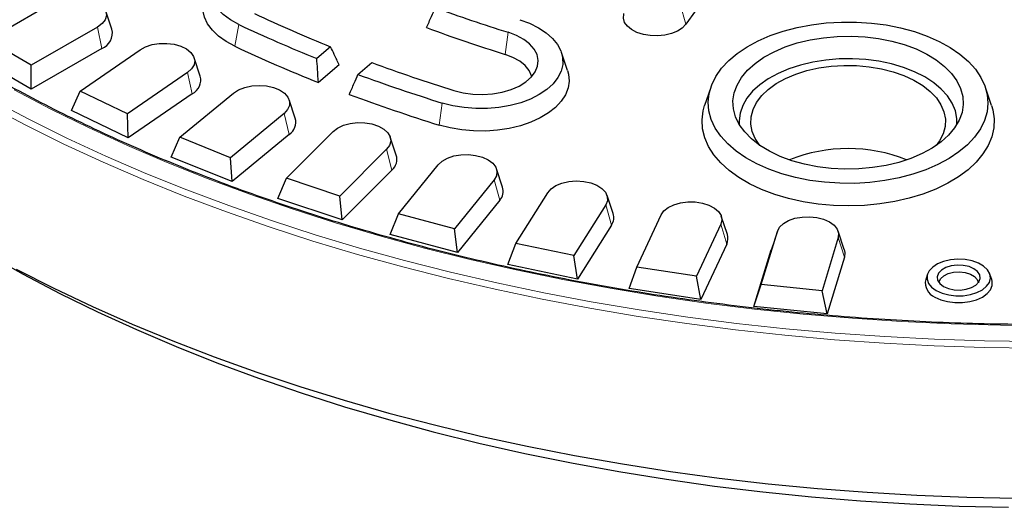
# Model space of a CAD drawing. Units: millimetres. Extents: x 0 to 420, y 0 to 297.
# Drawn here: x 283 to 325, y 142 to 163 of the extents above; entities that cross this region are included whole.
import ezdxf

# ---------------------------------------------------------------- set-up
doc = ezdxf.new("R2010")
doc.units = ezdxf.units.MM

msp = doc.modelspace()

# ---------------------------------------------------------------- linework, layer by layer
at = {"color": 7, "linetype": 'Continuous', "lineweight": 25}
for p, q in [((315.1398, 168.0271), (311.6957, 163.227)), ((281.5866, 162.5521), (284.4377, 164.198)), ((286.9506, 163.0127), (286.6875, 163.7999)), ((286.3215, 163.1105), (283.4704, 161.4646)), ((283.4704, 161.4646), (281.5866, 162.5521)), ((296.3752, 162.2631), (295.7839, 161.7522)), ((286.511, 162.1846), (283.4704, 160.4293)), ((285.5751, 160.3512), (288.1669, 162.1343)), ((306.5955, 161.2298), (306.3324, 162.017)), ((283.4704, 160.4293), (281.2076, 161.7356)), ((283.4704, 160.4293), (283.4704, 161.4646)), ((290.7583, 160.9985), (290.4952, 161.7857)), ((296.7443, 161.487), (295.8553, 160.7189)), ((297.5599, 161.0672), (298.1512, 161.578)), ((290.2077, 161.1457), (287.6159, 159.3627)), ((285.1976, 159.5156), (285.5751, 160.3512)), ((287.6159, 159.3627), (285.5751, 160.3512)), ((290.4129, 160.2298), (287.649, 158.3282)), ((289.8807, 158.3594), (292.1934, 160.2661)), ((312.774, 160.5085), (312.5109, 159.7213)), ((324.8827, 159.7213), (324.6196, 160.5085)), ((294.8556, 159.1835), (294.5925, 159.9707)), ((287.649, 158.3282), (285.1976, 159.5156)), ((287.649, 158.3282), (287.6159, 159.3627)), ((294.3757, 159.384), (292.063, 157.4773)), ((294.5952, 158.4787), (292.1288, 156.4453)), ((294.4707, 156.5918), (296.4867, 158.6076)), ((289.5076, 157.5049), (289.8807, 158.3594)), ((292.063, 157.4773), (289.8807, 158.3594)), ((299.2113, 157.5816), (298.9482, 158.3688)), ((298.7939, 157.8387), (296.7779, 155.8228)), ((292.1288, 156.4453), (289.5076, 157.5049)), ((292.1288, 156.4453), (292.063, 157.4773)), ((299.31, 155.0619), (301.0141, 157.1715)), ((299.0259, 156.9448), (296.8759, 154.795)), ((303.7923, 156.2049), (303.5292, 156.9921)), ((294.1047, 155.7187), (294.4707, 156.5918)), ((296.7779, 155.8228), (294.4707, 156.5918)), ((303.4285, 156.5215), (301.7245, 154.4119)), ((304.3619, 153.7813), (305.741, 155.9685)), ((308.5637, 155.064), (308.3006, 155.8512)), ((296.8759, 154.795), (294.1047, 155.7187)), ((296.8759, 154.795), (296.7779, 155.8228)), ((303.6714, 155.6396), (301.8541, 153.3898)), ((308.2444, 155.4425), (306.8654, 153.2552)), ((298.9539, 154.1705), (299.31, 155.0619)), ((301.7245, 154.4119), (299.31, 155.0619)), ((309.588, 152.7597), (310.6316, 155.008)), ((308.4962, 154.5731), (307.0255, 152.2404)), ((313.2049, 154.61), (312.1613, 152.3616)), ((313.4892, 154.1674), (313.2261, 154.9547)), ((301.8541, 153.3898), (298.9539, 154.1705)), ((301.8541, 153.3898), (301.7245, 154.4119)), ((314.9484, 152.0049), (315.6485, 154.2972)), ((315.6524, 154.3094), (315.3893, 153.5221)), ((318.5314, 153.5221), (318.2683, 154.3094)), ((304.0185, 152.8723), (304.3619, 153.7813)), ((306.8654, 153.2552), (304.3619, 153.7813)), ((313.4637, 153.7534), (312.3508, 151.3556)), ((318.2721, 154.0302), (317.572, 151.7379)), ((314.6379, 151.0629), (315.3846, 153.5076)), ((307.0255, 152.2404), (306.8654, 153.2552)), ((318.536, 153.1868), (317.7893, 150.7421)), ((307.0255, 152.2404), (304.0185, 152.8723)), ((309.2598, 151.8338), (309.588, 152.7597)), ((312.1613, 152.3616), (309.588, 152.7597)), ((322.1224, 152.4566), (322.0434, 152.2204)), ((324.8909, 152.2204), (324.812, 152.4566)), ((312.3508, 151.3556), (312.1613, 152.3616)), ((312.3508, 151.3556), (309.2598, 151.8338)), ((314.6379, 151.0629), (314.9484, 152.0049)), ((317.572, 151.7379), (314.9484, 152.0049)), ((317.7893, 150.7421), (317.572, 151.7379)), ((317.7893, 150.7421), (314.6379, 151.0629))]:
    msp.add_line(p, q, dxfattribs=at)
at = {"color": 8, "linetype": 'Continuous', "lineweight": 18}
for p, q in [((311.6957, 163.227), (311.4481, 164.1027)), ((286.511, 162.1846), (286.3215, 163.1105)), ((292.2517, 162.2817), (292.4212, 163.218)), ((303.9056, 161.933), (304.0325, 162.8858)), ((290.4129, 160.2298), (290.2077, 161.1457)), ((301.0657, 158.8818), (301.1925, 159.8346)), ((294.5952, 158.4787), (294.3757, 159.384)), ((299.0259, 156.9448), (298.7939, 157.8387)), ((303.6714, 155.6396), (303.4285, 156.5215)), ((308.4962, 154.5731), (308.2444, 155.4425)), ((313.4637, 153.7534), (313.2049, 154.61)), ((315.3846, 153.5076), (315.6485, 154.2972)), ((318.536, 153.1868), (318.2721, 154.0302))]:
    msp.add_line(p, q, dxfattribs=at)
at = {"color": 7, "linetype": 'Continuous', "lineweight": 25, "flags": 128}
for points in [[(292.4212, 163.218), (292.0547, 163.4177), (291.7412, 163.6454), (291.4869, 163.8966), (291.2972, 164.1661), (291.1759, 164.4485), (291.1254, 164.738), (291.1468, 165.0286), (291.2396, 165.3146), (291.402, 165.59), (291.6306, 165.8492), (291.9208, 166.0871), (292.2667, 166.2987), (292.6612, 166.4797), (293.0963, 166.6264), (293.5632, 166.736), (294.0523, 166.806), (294.5537, 166.8351), (295.0572, 166.8228), (295.5525, 166.7692), (296.0296, 166.6755), (296.4787, 166.5435), (296.8907, 166.376)], [(284.4377, 164.198), (284.6905, 164.3123), (284.9833, 164.3884), (285.2992, 164.4218), (285.6197, 164.4106), (285.9263, 164.3555), (286.2011, 164.2596), (286.4281, 164.1285), (286.5943, 163.9698), (286.6898, 163.7929), (286.7092, 163.6078), (286.6513, 163.4255), (286.5195, 163.2564), (286.3215, 163.1105)], [(292.2517, 162.2817), (291.8734, 162.4865), (291.5469, 162.7191), (291.2784, 162.9753), (291.0727, 163.2501), (290.9339, 163.5386), (290.8643, 163.8353), (290.8654, 164.1347), (290.9248, 164.396)], [(311.6957, 163.227), (311.544, 163.0686), (311.3351, 162.9336), (311.0794, 162.8289), (310.7898, 162.7596), (310.4807, 162.7293), (310.1677, 162.7395), (309.8665, 162.7896), (309.5921, 162.8771), (309.3583, 162.9977), (309.1769, 163.1453), (309.0569, 163.3125), (309.0044, 163.4909), (309.022, 163.6716), (309.0276, 163.6893)], [(304.5361, 163.4269), (304.9619, 163.2713), (305.345, 163.0823), (305.6776, 162.8637), (305.9529, 162.62), (306.1653, 162.3562), (306.3105, 162.0776), (306.3856, 161.7899), (306.389, 161.499), (306.3207, 161.2108), (306.1819, 160.9311), (305.9757, 160.6657), (305.7061, 160.4199), (305.3787, 160.1987), (305, 160.0067), (304.5779, 159.8478), (304.121, 159.7252), (303.6384, 159.6413), (303.1401, 159.598), (302.6361, 159.596), (302.1368, 159.6355), (301.6524, 159.7156), (301.1925, 159.8346)], [(314.8195, 162.5164), (315.3418, 162.7428), (315.9035, 162.9352), (316.4979, 163.0915), (317.1181, 163.2097), (317.7568, 163.2886), (318.4065, 163.3271), (319.0596, 163.3248), (319.7085, 163.2818), (320.3455, 163.1985), (320.9632, 163.076), (321.5543, 162.9156), (322.1119, 162.7193), (322.6295, 162.4893), (323.1009, 162.2283), (323.5208, 161.9395), (323.884, 161.6262), (324.1865, 161.292), (324.4246, 160.9409), (324.5955, 160.577), (324.6973, 160.2045), (324.7288, 159.8279), (324.6895, 159.4516), (324.5799, 159.0798), (324.4014, 158.7172), (324.156, 158.3677), (323.8466, 158.0357), (323.4768, 157.7249), (323.051, 157.439), (322.5741, 157.1813), (322.0518, 156.955), (321.4901, 156.7625), (320.8957, 156.6063), (320.2755, 156.488), (319.6368, 156.4092), (318.9871, 156.3707), (318.334, 156.373), (317.6851, 156.416), (317.0481, 156.4992), (316.4304, 156.6218), (315.8393, 156.7822), (315.2817, 156.9785), (314.7641, 157.2085), (314.2927, 157.4694), (313.8729, 157.7582), (313.5096, 158.0716), (313.2071, 158.4058), (312.969, 158.7569), (312.7981, 159.1208), (312.6963, 159.4932), (312.6649, 159.8698), (312.7042, 160.2462), (312.8137, 160.6179), (312.9922, 160.9806), (313.2376, 161.33), (313.547, 161.6621), (313.9168, 161.9729), (314.3426, 162.2588), (314.8195, 162.5164)], [(301.6962, 160.3758), (302.0915, 160.2777), (302.5102, 160.2208), (302.9397, 160.2067), (303.3669, 160.2359), (303.7789, 160.3075), (304.163, 160.4193), (304.5077, 160.5679), (304.8025, 160.7487), (305.0383, 160.9564), (305.2081, 161.1846), (305.3067, 161.4263), (305.3311, 161.6743), (305.2806, 161.9209), (305.1566, 162.1587), (304.963, 162.3805), (304.7056, 162.5795), (304.3922, 162.7496), (304.0325, 162.8858)], [(315.5035, 162.0458), (315.9855, 162.252), (316.507, 162.4232), (317.0605, 162.5568), (317.6378, 162.6509), (318.2306, 162.7042), (318.8302, 162.7158), (319.4278, 162.6856), (320.0148, 162.614), (320.5825, 162.5022), (321.1228, 162.3516), (321.6277, 162.1645), (322.0898, 161.9437), (322.5025, 161.6923), (322.8596, 161.4141), (323.1561, 161.113), (323.3875, 160.7935), (323.5506, 160.4602), (323.6428, 160.118), (323.663, 159.7719), (323.6107, 159.4269), (323.4867, 159.088), (323.293, 158.7603), (323.0321, 158.4484), (322.7081, 158.1569), (322.3256, 157.8901), (321.8901, 157.6519), (321.4081, 157.4457), (320.8866, 157.2746), (320.3331, 157.141), (319.7558, 157.0469), (319.163, 156.9936), (318.5634, 156.982), (317.9658, 157.0122), (317.3788, 157.0837), (316.8111, 157.1956), (316.2708, 157.3461), (315.7659, 157.5332), (315.3038, 157.754), (314.8911, 158.0054), (314.534, 158.2837), (314.2375, 158.5847), (314.0061, 158.9043), (313.843, 159.2375), (313.7508, 159.5797), (313.7307, 159.9259), (313.7829, 160.2709), (313.9069, 160.6097), (314.1007, 160.9375), (314.3615, 161.2494), (314.6855, 161.5408), (315.068, 161.8076), (315.5035, 162.0458)], [(288.1669, 162.1343), (288.4014, 162.2609), (288.6817, 162.3515), (288.9913, 162.4006), (289.3123, 162.4056), (289.626, 162.3661), (289.9143, 162.2844), (290.1603, 162.1652), (290.3497, 162.0155), (290.4716, 161.844), (290.5188, 161.6607), (290.4887, 161.4761), (290.3829, 161.3011), (290.2077, 161.1457)], [(305.0483, 160.9673), (305.0384, 161.0087), (304.9395, 161.236), (304.7699, 161.449), (304.5354, 161.6403), (304.244, 161.8035), (303.9056, 161.933)], [(323.3922, 158.912), (323.3906, 159.1716), (323.3254, 159.5035), (323.19, 159.8283), (322.9865, 160.141), (322.718, 160.4369), (322.3885, 160.7115), (322.0031, 160.9607), (321.5676, 161.1807), (321.0885, 161.368), (320.5731, 161.52), (320.0294, 161.6342), (319.4654, 161.7091), (318.8898, 161.7433), (318.3112, 161.7364), (317.7385, 161.6886), (317.1803, 161.6005), (316.6451, 161.4734), (316.1411, 161.3094), (315.6757, 161.1108)], [(315.9971, 160.8897), (316.4402, 161.0772), (316.9218, 161.2298), (317.4338, 161.3447), (317.9675, 161.4201), (318.5136, 161.4546), (319.0629, 161.4477), (319.6059, 161.3995), (320.1333, 161.3107), (320.6362, 161.183), (321.1058, 161.0185), (321.5343, 160.8199), (321.9142, 160.5908), (322.2391, 160.3351), (322.5033, 160.057), (322.7024, 159.7614), (322.833, 159.4534), (322.8928, 159.1381), (322.8808, 158.821), (322.7973, 158.5076), (322.6435, 158.2031), (322.5002, 158.0039)], [(306.5955, 161.2298), (306.6363, 161.0803), (306.6639, 160.7814), (306.6208, 160.483), (306.5076, 160.1908), (306.3267, 159.9102), (306.0812, 159.6465), (305.7758, 159.4045), (305.4161, 159.1887), (305.009, 159.0033), (304.5618, 158.8516), (304.0831, 158.7364), (303.5816, 158.66), (303.0668, 158.6237), (302.5482, 158.6281), (302.0355, 158.6733), (301.5383, 158.7584), (301.0657, 158.8818)], [(315.6757, 161.1108), (315.2562, 160.8807), (314.8888, 160.6226), (314.5791, 160.3404), (314.3319, 160.0384), (314.1508, 159.7211), (314.0386, 159.3934), (313.9971, 159.0602), (314.0014, 158.912)], [(292.1934, 160.2661), (292.408, 160.4041), (292.6735, 160.5083), (292.9745, 160.5729), (293.2935, 160.594), (293.612, 160.5704), (293.9115, 160.5035), (294.1746, 160.3972), (294.3859, 160.2576), (294.5332, 160.0929), (294.608, 159.9126), (294.6058, 159.7272), (294.5269, 159.5476), (294.3757, 159.384)], [(314.8934, 158.0039), (314.8903, 158.0077), (314.6912, 158.3032), (314.5606, 158.6113), (314.5008, 158.9266), (314.5128, 159.2437), (314.5964, 159.5571), (314.7501, 159.8616), (314.9714, 160.1519), (315.2564, 160.423), (315.6002, 160.6704), (315.9971, 160.8897)], [(324.8827, 159.7213), (324.936, 159.5364), (324.9935, 159.1507), (324.9796, 158.7636), (324.8945, 158.3796), (324.7392, 158.003), (324.5155, 157.6381), (324.2258, 157.2889), (323.8735, 156.9595), (323.4625, 156.6536), (322.9975, 156.3747), (322.4838, 156.1258), (321.9272, 155.9099), (321.3339, 155.7294), (320.7108, 155.5863), (320.0649, 155.4822), (319.4035, 155.4184), (318.7341, 155.3955), (318.0642, 155.4138), (317.4016, 155.4731), (316.7535, 155.5728), (316.1276, 155.7116), (315.5307, 155.8881), (314.9697, 156.1002), (314.4509, 156.3455), (313.9802, 156.6212), (313.563, 156.9243), (313.204, 157.2513), (312.9071, 157.5984), (312.6759, 157.9618), (312.5129, 158.3373), (312.42, 158.7207), (312.3982, 159.1076), (312.4477, 159.4937), (312.5109, 159.7213)], [(296.4867, 158.6076), (296.6796, 158.7558), (296.9284, 158.8731), (297.2185, 158.9525), (297.5331, 158.9896), (297.854, 158.9822), (298.1624, 158.9306), (298.4405, 158.8379), (298.6721, 158.7095), (298.8437, 158.5528), (298.9454, 158.377), (298.9713, 158.1922), (298.9198, 158.0092), (298.7939, 157.8387)], [(301.0141, 157.1715), (301.1839, 157.3288), (301.414, 157.4581), (301.691, 157.5519), (301.9988, 157.6046), (302.3196, 157.6134), (302.6346, 157.5775), (302.9257, 157.4991), (303.1758, 157.3829), (303.3704, 157.2354), (303.4982, 157.0654), (303.5519, 156.8826), (303.5282, 156.6977), (303.4285, 156.5215)], [(305.741, 155.9685), (305.8864, 156.1338), (306.0961, 156.2742), (306.3579, 156.3816), (306.6566, 156.4496), (306.9748, 156.4744), (307.2941, 156.4546), (307.5959, 156.3912), (307.8626, 156.2879), (308.0787, 156.1508), (308.2317, 155.9878), (308.3128, 155.8085), (308.3171, 155.6231), (308.2444, 155.4425)], [(310.6316, 155.008), (310.7514, 155.18), (310.9391, 155.3304), (311.1838, 155.4505), (311.471, 155.5333), (311.7843, 155.5741), (312.1054, 155.5703), (312.4155, 155.5224), (312.6968, 155.4329), (312.9329, 155.3072), (313.1099, 155.1526), (313.2177, 154.978), (313.25, 154.7935), (313.2049, 154.61)], [(315.6485, 154.2972), (315.742, 154.4746), (315.9063, 154.6339), (316.1318, 154.7658), (316.4055, 154.8628), (316.7114, 154.9191), (317.0318, 154.9316), (317.3481, 154.8994), (317.6418, 154.8244), (317.8959, 154.7111), (318.0956, 154.5659), (318.2294, 154.3974), (318.2894, 154.2153), (318.2721, 154.0302)], [(281.5886, 153.3089), (283.117, 152.4549), (284.6989, 151.6276), (286.3274, 150.8309), (288.0006, 150.0658), (289.7167, 149.333), (291.4739, 148.6333), (293.2701, 147.9676), (295.1035, 147.3366), (296.972, 146.7408), (298.8737, 146.1811), (300.8063, 145.658), (302.7679, 145.172), (304.7562, 144.7237), (306.7691, 144.3137), (308.8044, 143.9423), (310.8599, 143.6099), (312.9332, 143.317), (315.0222, 143.0638), (317.1246, 142.8506), (319.238, 142.6776), (321.3602, 142.5451), (323.4888, 142.4531), (325.6215, 142.4019)], [(318.5314, 153.5221), (318.5583, 153.3932), (318.536, 153.1868)], [(322.4987, 151.7477), (322.7482, 151.6339), (323.0364, 151.5563), (323.3478, 151.5192), (323.6657, 151.5245), (323.9728, 151.572), (324.2527, 151.6591), (324.4903, 151.7812), (324.6727, 151.9316), (324.7901, 152.1022), (324.8362, 152.2838), (324.8085, 152.4667), (324.7085, 152.641), (324.5415, 152.7972), (324.3167, 152.927), (324.046, 153.0234), (323.7441, 153.0811), (323.4273, 153.0971), (323.1127, 153.0705), (322.8172, 153.0027), (322.5567, 152.8975), (322.3452, 152.7603), (322.1943, 152.5987), (322.112, 152.4214), (322.1028, 152.2379), (322.1671, 152.0581), (322.3015, 151.8917), (322.4987, 151.7477)], [(282.8184, 152.6665), (284.4399, 151.8468), (286.1069, 151.058), (287.8174, 150.301), (289.5696, 149.5765), (291.3618, 148.8853), (293.1921, 148.2281), (295.0584, 147.6057), (296.9588, 147.0187), (298.8913, 146.4677), (300.8538, 145.9533), (302.8443, 145.4761), (304.8607, 145.0365), (306.9008, 144.635), (308.9624, 144.2721), (311.0434, 143.9481), (313.1416, 143.6634), (315.2547, 143.4183), (317.3805, 143.213), (319.5168, 143.0478), (321.6612, 142.9227), (323.8116, 142.8381), (325.9656, 142.7939)], [(322.8093, 151.927), (323.0213, 151.8354), (323.2694, 151.782), (323.5335, 151.7711), (323.7923, 151.8036), (324.0247, 151.8768), (324.212, 151.9849), (324.3389, 152.1191), (324.3952, 152.2685), (324.3763, 152.421), (324.2837, 152.5642), (324.1251, 152.6866), (323.9131, 152.7782), (323.6649, 152.8316), (323.4008, 152.8425), (323.142, 152.81), (322.9096, 152.7368), (322.7224, 152.6287), (322.5954, 152.4945), (322.5392, 152.3451), (322.558, 152.1926), (322.6506, 152.0494), (322.8093, 151.927)], [(322.6183, 152.087), (322.6225, 152.1168), (322.6881, 152.2581), (322.8229, 152.3819), (323.0149, 152.4773), (323.2472, 152.5358), (323.499, 152.5522), (323.7479, 152.525), (323.9719, 152.4567), (324.1511, 152.3532), (324.2695, 152.2239), (324.3161, 152.087)], [(322.4419, 151.4699), (322.6957, 151.3531), (322.9883, 151.2718), (323.3048, 151.23), (323.6295, 151.23), (323.9461, 151.2718), (324.2386, 151.3531), (324.4925, 151.4699), (324.6949, 151.6165), (324.8358, 151.7854), (324.9081, 151.9681), (324.9081, 152.1556), (324.8909, 152.2204)]]:
    msp.add_lwpolyline(points, dxfattribs=at)
at = {"color": 8, "linetype": 'Continuous', "lineweight": 18, "flags": 128}
for points in [[(282.726, 160.4028), (284.3101, 159.5734), (285.9406, 158.7745), (287.6156, 158.007), (289.3334, 157.2717), (291.0922, 156.5693), (292.8899, 155.9007), (294.7247, 155.2665), (296.5947, 154.6675), (298.4977, 154.1042), (300.4317, 153.5774), (302.3946, 153.0875), (304.3844, 152.6351), (306.3989, 152.2206), (308.4358, 151.8446), (310.493, 151.5074), (312.5684, 151.2094), (314.6595, 150.951), (316.7642, 150.7323), (318.8803, 150.5536), (321.0053, 150.4152), (323.1371, 150.3172), (325.2733, 150.2596), (327.4117, 150.2426)], [(281.6324, 159.7183), (283.2303, 158.8767), (284.8748, 158.0656), (286.5641, 157.2857), (288.2965, 156.538), (290.07, 155.8233), (291.8829, 155.1422), (293.7333, 154.4955), (295.619, 153.8839), (297.5383, 153.308), (299.4889, 152.7685), (301.469, 152.2658), (303.4763, 151.8007), (305.5088, 151.3734), (307.5642, 150.9846), (309.6405, 150.6345), (311.7354, 150.3236), (313.8467, 150.0523), (315.9722, 149.8207), (318.1096, 149.6291), (320.2566, 149.4778), (322.4111, 149.3668), (324.5706, 149.2964), (326.733, 149.2666)], [(281.7695, 159.9713), (283.3626, 159.1322), (285.0021, 158.3235), (286.6864, 157.546), (288.4135, 156.8006), (290.1818, 156.0879), (291.9892, 155.4089), (293.834, 154.7641), (295.7141, 154.1544), (297.6276, 153.5802), (299.5724, 153.0423), (301.5465, 152.5412), (303.5477, 152.0774), (305.5741, 151.6515), (307.6233, 151.2638), (309.6934, 150.9148), (311.782, 150.6048), (313.8869, 150.3343), (316.006, 150.1034), (318.137, 149.9124), (320.2776, 149.7615), (322.4256, 149.6509), (324.5787, 149.5807), (326.7346, 149.551)]]:
    msp.add_lwpolyline(points, dxfattribs=at)
at = {"color": 7, "linetype": 'Continuous', "lineweight": 25}
for centre, radius, start, end in [((323.0184, 224.1649), 64.1529, 249.826121, 252.785585), ((319.3683, 219.4673), 61.6523, 244.775822, 248.102472), ((319.2193, 220.1051), 62.8831, 244.776088, 248.118909), ((322.9355, 223.3655), 64.3125, 249.60138, 252.78863), ((286.2452, 162.8564), 0.7225, 291.58207, 12.48835), ((319.2602, 219.6248), 63.3853, 244.779639, 248.330732), ((322.57, 227.7525), 70.5361, 249.745581, 252.786649), ((290.0982, 160.8331), 0.6805, 297.54919, 14.06414), ((322.4733, 228.5259), 71.9121, 249.730101, 252.786857), ((322.3903, 227.7263), 72.0715, 249.529993, 252.789646), ((294.2427, 159.0094), 0.6371, 303.59158, 15.8536), ((298.6354, 157.4039), 0.6028, 310.38945, 17.14778), ((318.6968, 151.2002), 6.6731, 67.7893, 112.2107), ((303.2379, 156.0279), 0.582, 318.14336, 17.70719), ((308.0313, 154.8871), 0.561, 325.96049, 18.37604), ((312.967, 153.9919), 0.551, 334.35589, 18.58251), ((322.6827, 152.0788), 0.6548, 167.51165, 248.41793)]:
    msp.add_arc(centre, radius, start, end, dxfattribs=at)
for points, knots in [([(389.7959, 177.739), (389.6963, 177.5285), (389.4195, 176.9434), (388.8985, 175.9945), (388.239, 174.893), (387.5175, 173.8044), (386.7381, 172.729), (385.9008, 171.6682), (385.0065, 170.6229), (384.056, 169.5941), (383.0504, 168.5828), (381.9905, 167.59), (380.8773, 166.6166), (379.712, 165.6636), (378.4956, 164.7319), (377.2293, 163.8224), (375.9144, 162.936), (374.5521, 162.0735), (373.1438, 161.2359), (371.6907, 160.4239), (370.1943, 159.6384), (368.6561, 158.8801), (367.0775, 158.1497), (365.4601, 157.448), (363.8055, 156.7757), (362.1152, 156.1334), (360.3909, 155.5217), (358.6343, 154.9413), (356.8471, 154.3928), (355.0311, 153.8766), (353.1879, 153.3933), (351.3195, 152.9434), (349.4275, 152.5273), (347.514, 152.1454), (345.5806, 151.7981), (343.6294, 151.4857), (341.6622, 151.2085), (339.6809, 150.9669), (337.6875, 150.761), (335.6839, 150.5911), (333.6721, 150.4573), (331.654, 150.3597), (329.6316, 150.2985), (327.6069, 150.2737), (325.5818, 150.2853), (323.5583, 150.3333), (321.5384, 150.4177), (319.5241, 150.5385), (317.5172, 150.6953), (315.5199, 150.8882), (313.534, 151.117), (311.5615, 151.3813), (309.6042, 151.681), (307.6642, 152.0157), (305.7432, 152.3851), (303.8432, 152.7889), (301.966, 153.2266), (300.1135, 153.6979), (298.2874, 154.2022), (296.4895, 154.7391), (294.7217, 155.3081), (292.9855, 155.9085), (291.2827, 156.5398), (289.615, 157.2013), (287.9839, 157.8924), (286.3912, 158.6125), (284.8381, 159.3608), (283.3268, 160.1367), (282.1506, 160.778), (281.4812, 161.1619), (281.2899, 161.2716)], [0, 0, 0, 0, 0.00840318, 0.023358, 0.03830888, 0.05325609, 0.06819996, 0.08314087, 0.09807919, 0.11301531, 0.12794959, 0.14288239, 0.157814, 0.1727447, 0.18767475, 0.20260435, 0.21753367, 0.23246288, 0.24739207, 0.26232133, 0.27725075, 0.29218039, 0.30711032, 0.32204055, 0.33697113, 0.35190206, 0.36683335, 0.38176502, 0.39669704, 0.41162941, 0.42656212, 0.44149516, 0.4564285, 0.47136212, 0.48629601, 0.50123015, 0.5161645, 0.53109904, 0.54603376, 0.56096862, 0.5759036, 0.59083868, 0.60577382, 0.62070901, 0.63564421, 0.65057941, 0.66551456, 0.68044964, 0.69538463, 0.7103195, 0.72525422, 0.74018877, 0.75512313, 0.77005726, 0.78499115, 0.79992476, 0.81485808, 0.82979108, 0.84472375, 0.85965606, 0.87458799, 0.88951954, 0.90445068, 0.91938142, 0.93431174, 0.94924166, 0.96417119, 0.97910035, 0.99402917, 1, 1, 1, 1]), ([(300.5195, 163.0861), (300.5894, 163.2471), (300.7142, 163.5342), (300.8391, 163.8215), (300.894, 163.9478)], [0, 0, 0, 0, 0.5606399, 1, 1, 1, 1]), ([(296.7443, 161.487), (296.6754, 161.6316), (296.5523, 161.8902), (296.4294, 162.149), (296.3752, 162.2631)], [0, 0, 0, 0, 0.5594339, 1, 1, 1, 1]), ([(295.8553, 160.7189), (295.8419, 160.912), (295.818, 161.2564), (295.7943, 161.6008), (295.7839, 161.7522)], [0, 0, 0, 0, 0.5605693, 1, 1, 1, 1]), ([(297.1857, 160.2057), (297.2555, 160.3667), (297.3802, 160.6538), (297.505, 160.941), (297.5599, 161.0672)], [0, 0, 0, 0, 0.5605693, 1, 1, 1, 1])]:
    msp.add_open_spline(points, degree=3, knots=knots, dxfattribs=at)

doc.saveas('drawing.dxf')
